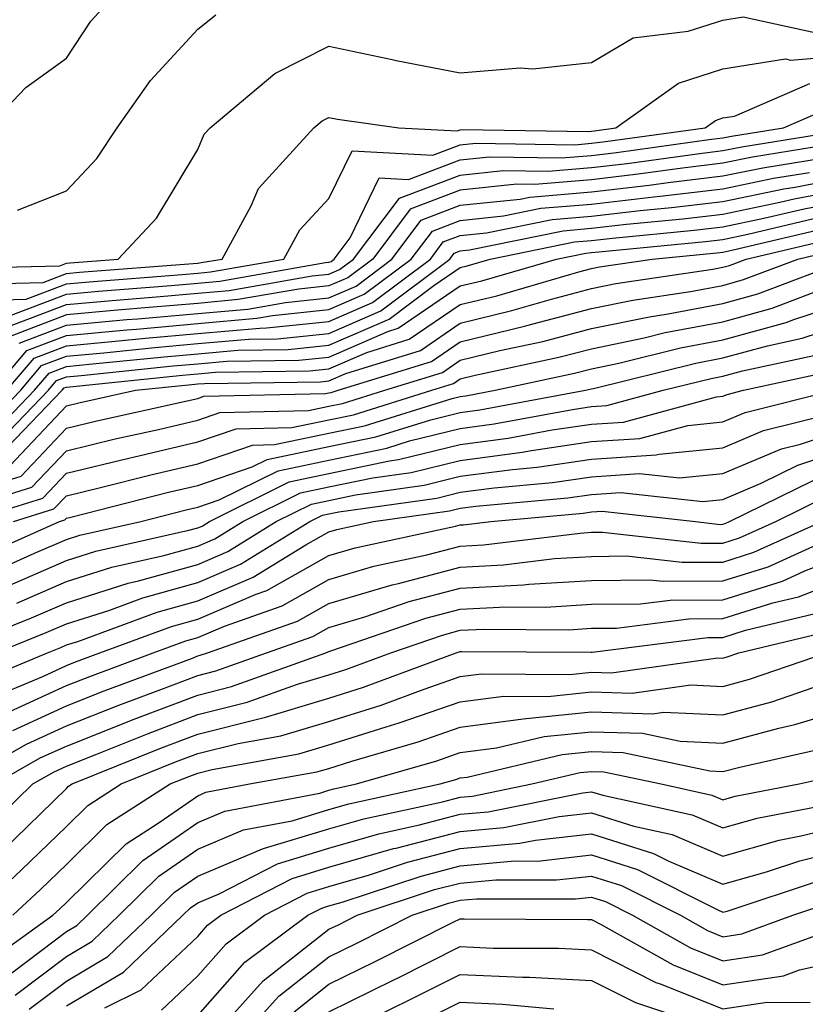
# Model space of a CAD drawing. Units: inches. Extents: x 997523 to 1000163, y 7250378 to 7253018.
# Drawn here: x 998794 to 998854, y 7250765 to 7250840 of the extents above; entities that cross this region are included whole.
import ezdxf

# ---------------------------------------------------------------- set-up
doc = ezdxf.new("R2010")
doc.units = ezdxf.units.IN
doc.header["$MEASUREMENT"] = 0
doc.layers.add('Contour_99757250', color=7, linetype='Continuous', true_color=0xb49bbc)

msp = doc.modelspace()

# ---------------------------------------------------------------- linework, layer by layer
at = {"layer": 'Contour_99757250'}
for points in [[(998792.025, 7250831.92, 3101), (998794.974, 7250834.996, 3101), (998798.05, 7250837.233, 3101), (998799.915, 7250840.055, 3101), (998801.614, 7250841.92, 3101)], [(998794.339, 7250825.631, 3100), (998798.05, 7250827.125, 3100), (998800.384, 7250829.586, 3100), (998801.917, 7250831.92, 3100), (998804.446, 7250835.524, 3100), (998808.05, 7250839.44, 3100), (998809.437, 7250840.533, 3100)], [(998788.773, 7250821.197, 3099), (998797.542, 7250821.412, 3099), (998798.05, 7250821.608, 3099), (998798.333, 7250821.637, 3099), (998801.995, 7250821.92, 3099), (998804.925, 7250825.045, 3099), (998808.05, 7250830.27, 3099), (998808.548, 7250831.422, 3099), (998808.997, 7250831.92, 3099), (998813.919, 7250836.051, 3099), (998818.05, 7250838.131, 3099), (998822.855, 7250837.115, 3099), (998823.167, 7250837.037, 3099), (998828.05, 7250836.119, 3099), (998832.61, 7250836.481, 3099), (998833.568, 7250836.402, 3099), (998838.05, 7250836.901, 3099), (998841.204, 7250838.766, 3099), (998845.403, 7250839.274, 3099), (998848.05, 7250840.123, 3099), (998849.593, 7250840.377, 3099), (998855.267, 7250839.137, 3099)], [(998789.984, 7250819.986, 3098), (998796.273, 7250820.143, 3098), (998798.05, 7250820.817, 3098), (998799.056, 7250820.914, 3098), (998807.718, 7250821.588, 3098), (998808.05, 7250821.617, 3098), (998808.323, 7250821.647, 3098), (998809.905, 7250821.92, 3098), (998812.112, 7250825.983, 3098), (998812.679, 7250827.291, 3098), (998816.898, 7250831.92, 3098), (998817.523, 7250832.447, 3098), (998818.05, 7250832.711, 3098), (998818.704, 7250832.574, 3098), (998823.372, 7250831.92, 3098), (998827.816, 7250831.686, 3098), (998828.05, 7250831.774, 3098), (998828.187, 7250831.783, 3098), (998837.776, 7250831.647, 3098), (998838.05, 7250831.666, 3098), (998838.275, 7250831.695, 3098), (998839.905, 7250831.92, 3098), (998844.661, 7250835.309, 3098), (998848.05, 7250836.402, 3098), (998852.806, 7250837.164, 3098), (998853.206, 7250837.076, 3098), (998858.05, 7250837.477, 3098)], [(998791.204, 7250818.766, 3097), (998794.993, 7250818.863, 3097), (998798.05, 7250820.035, 3097), (998799.778, 7250820.192, 3097), (998806.878, 7250820.748, 3097), (998808.05, 7250820.846, 3097), (998809.036, 7250820.934, 3097), (998814.622, 7250821.92, 3097), (998815.833, 7250824.137, 3097), (998818.05, 7250826.52, 3097), (998819.808, 7250830.162, 3097), (998825.96, 7250829.83, 3097), (998828.05, 7250830.621, 3097), (998829.222, 7250830.748, 3097), (998836.761, 7250830.631, 3097), (998838.05, 7250830.738, 3097), (998839.105, 7250830.865, 3097), (998846.683, 7250831.92, 3097), (998847.484, 7250832.486, 3097), (998848.05, 7250832.672, 3097), (998848.939, 7250832.809, 3097), (998854.671, 7250835.299, 3097)], [(998793.714, 7250817.584, 3096), (998798.05, 7250819.244, 3096), (998800.501, 7250819.469, 3096), (998806.028, 7250819.899, 3096), (998808.05, 7250820.084, 3096), (998809.739, 7250820.231, 3096), (998817.776, 7250821.647, 3096), (998818.05, 7250821.676, 3096), (998818.226, 7250821.744, 3096), (998818.45, 7250821.92, 3096), (998819.661, 7250823.531, 3096), (998821.868, 7250828.102, 3096), (998824.114, 7250827.985, 3096), (998828.05, 7250829.469, 3096), (998830.267, 7250829.703, 3096), (998835.755, 7250829.625, 3096), (998838.05, 7250829.82, 3096), (998839.935, 7250830.035, 3096), (998847.171, 7250831.041, 3096), (998848.05, 7250831.149, 3096), (998848.694, 7250831.276, 3096), (998852.669, 7250831.92, 3096), (998856.419, 7250833.551, 3096)], [(998793.323, 7250816.647, 3095), (998798.05, 7250818.463, 3095), (998801.224, 7250818.746, 3095), (998805.189, 7250819.059, 3095), (998808.05, 7250819.313, 3095), (998810.443, 7250819.527, 3095), (998816.771, 7250820.641, 3095), (998818.05, 7250820.768, 3095), (998818.851, 7250821.119, 3095), (998819.915, 7250821.92, 3095), (998823.411, 7250826.559, 3095), (998828.05, 7250828.317, 3095), (998831.312, 7250828.658, 3095), (998834.739, 7250828.61, 3095), (998838.05, 7250828.893, 3095), (998840.765, 7250829.205, 3095), (998846.077, 7250829.947, 3095), (998848.05, 7250830.182, 3095), (998849.495, 7250830.475, 3095), (998857.972, 7250831.842, 3095)], [(998856.868, 7250830.738, 3094), (998850.296, 7250829.674, 3094), (998848.05, 7250829.215, 3094), (998844.974, 7250828.844, 3094), (998841.595, 7250828.375, 3094), (998838.05, 7250827.965, 3094), (998833.724, 7250827.594, 3094), (998832.357, 7250827.613, 3094), (998828.05, 7250827.164, 3094), (998824.241, 7250825.729, 3094), (998821.38, 7250821.92, 3094), (998819.476, 7250820.494, 3094), (998818.05, 7250819.869, 3094), (998815.765, 7250819.635, 3094), (998811.146, 7250818.824, 3094), (998808.05, 7250818.541, 3094), (998804.349, 7250818.219, 3094), (998801.946, 7250818.024, 3094), (998798.05, 7250817.672, 3094), (998793.89, 7250816.08, 3094)], [(998794.456, 7250815.514, 3093), (998798.05, 7250816.881, 3093), (998802.659, 7250817.311, 3093), (998803.499, 7250817.369, 3093), (998808.05, 7250817.779, 3093), (998811.859, 7250818.111, 3093), (998814.749, 7250818.619, 3093), (998818.05, 7250818.961, 3093), (998820.11, 7250819.86, 3093), (998822.845, 7250821.92, 3093), (998825.081, 7250824.889, 3093), (998828.05, 7250826.012, 3093), (998832.62, 7250826.49, 3093), (998833.333, 7250826.637, 3093), (998838.05, 7250827.037, 3093), (998842.425, 7250827.545, 3093), (998843.88, 7250827.75, 3093), (998848.05, 7250828.248, 3093), (998851.097, 7250828.873, 3093), (998855.755, 7250829.625, 3093)], [(998792.484, 7250811.92, 3092), (998795.032, 7250814.938, 3092), (998798.05, 7250816.1, 3092), (998802.65, 7250816.52, 3092), (998803.382, 7250816.588, 3092), (998808.05, 7250817.008, 3092), (998812.562, 7250817.408, 3092), (998813.743, 7250817.613, 3092), (998818.05, 7250818.063, 3092), (998820.735, 7250819.235, 3092), (998824.31, 7250821.92, 3092), (998825.921, 7250824.049, 3092), (998828.05, 7250824.86, 3092), (998831.331, 7250825.201, 3092), (998834.183, 7250825.787, 3092), (998838.05, 7250826.11, 3092), (998842.786, 7250826.656, 3092), (998843.265, 7250826.705, 3092), (998848.05, 7250827.281, 3092), (998851.898, 7250828.072, 3092), (998854.651, 7250828.522, 3092)], [(998793.528, 7250811.92, 3091), (998795.599, 7250814.371, 3091), (998798.05, 7250815.309, 3091), (998801.78, 7250815.651, 3091), (998804.085, 7250815.885, 3091), (998808.05, 7250816.246, 3091), (998812.786, 7250816.656, 3091), (998813.304, 7250816.666, 3091), (998818.05, 7250817.164, 3091), (998821.37, 7250818.6, 3091), (998825.784, 7250821.92, 3091), (998826.751, 7250823.219, 3091), (998828.05, 7250823.707, 3091), (998830.042, 7250823.912, 3091), (998835.042, 7250824.928, 3091), (998838.05, 7250825.192, 3091), (998841.741, 7250825.611, 3091), (998844.124, 7250825.846, 3091), (998848.05, 7250826.315, 3091), (998852.698, 7250827.272, 3091), (998853.538, 7250827.408, 3091), (998858.05, 7250828.277, 3091)], [(998791.37, 7250808.6, 3090), (998794.583, 7250811.92, 3090), (998796.165, 7250813.805, 3090), (998798.05, 7250814.527, 3090), (998800.911, 7250814.781, 3090), (998804.788, 7250815.182, 3090), (998808.05, 7250815.475, 3090), (998811.946, 7250815.817, 3090), (998814.124, 7250815.846, 3090), (998818.05, 7250816.256, 3090), (998821.995, 7250817.975, 3090), (998827.249, 7250821.92, 3090), (998827.591, 7250822.379, 3090), (998828.05, 7250822.555, 3090), (998828.753, 7250822.623, 3090), (998835.892, 7250824.078, 3090), (998838.05, 7250824.264, 3090), (998840.696, 7250824.567, 3090), (998844.993, 7250824.977, 3090), (998848.05, 7250825.348, 3090), (998852.376, 7250826.246, 3090), (998853.47, 7250826.5, 3090), (998858.05, 7250827.379, 3090)], [(998791.907, 7250808.063, 3089), (998795.628, 7250811.92, 3089), (998796.741, 7250813.229, 3089), (998798.05, 7250813.736, 3089), (998800.052, 7250813.922, 3089), (998805.491, 7250814.479, 3089), (998808.05, 7250814.703, 3089), (998811.107, 7250814.977, 3089), (998814.935, 7250815.035, 3089), (998818.05, 7250815.358, 3089), (998822.63, 7250817.34, 3089), (998826.038, 7250819.908, 3089), (998828.05, 7250821.285, 3089), (998828.568, 7250821.402, 3089), (998830.325, 7250821.92, 3089), (998836.741, 7250823.229, 3089), (998838.05, 7250823.336, 3089), (998839.651, 7250823.522, 3089), (998845.853, 7250824.117, 3089), (998848.05, 7250824.381, 3089), (998851.155, 7250825.026, 3089), (998854.222, 7250825.748, 3089), (998858.05, 7250826.481, 3089)], [(998792.444, 7250807.526, 3088), (998796.683, 7250811.92, 3088), (998797.308, 7250812.662, 3088), (998798.05, 7250812.945, 3088), (998799.183, 7250813.053, 3088), (998806.194, 7250813.776, 3088), (998808.05, 7250813.942, 3088), (998810.267, 7250814.137, 3088), (998815.755, 7250814.215, 3088), (998818.05, 7250814.449, 3088), (998822.523, 7250816.393, 3088), (998823.323, 7250816.647, 3088), (998828.05, 7250819.869, 3088), (998829.7, 7250820.27, 3088), (998835.364, 7250821.92, 3088), (998837.601, 7250822.369, 3088), (998838.05, 7250822.408, 3088), (998838.607, 7250822.477, 3088), (998846.712, 7250823.258, 3088), (998848.05, 7250823.414, 3088), (998849.935, 7250823.805, 3088), (998854.974, 7250824.996, 3088)], [(998792.982, 7250806.988, 3087), (998797.728, 7250811.92, 3087), (998797.874, 7250812.096, 3087), (998798.05, 7250812.164, 3087), (998798.314, 7250812.184, 3087), (998806.907, 7250813.063, 3087), (998808.05, 7250813.17, 3087), (998809.417, 7250813.287, 3087), (998816.575, 7250813.395, 3087), (998818.05, 7250813.551, 3087), (998820.931, 7250814.801, 3087), (998824.163, 7250815.807, 3087), (998828.05, 7250818.453, 3087), (998830.843, 7250819.127, 3087), (998837.083, 7250820.953, 3087), (998838.05, 7250821.207, 3087), (998838.646, 7250821.324, 3087), (998842.65, 7250821.92, 3087), (998847.581, 7250822.389, 3087), (998848.05, 7250822.447, 3087), (998848.714, 7250822.584, 3087), (998855.726, 7250824.244, 3087)], [(998793.773, 7250806.197, 3086), (998798.05, 7250810.729, 3086), (998799.007, 7250810.963, 3086), (998803.304, 7250811.92, 3086), (998807.61, 7250812.36, 3086), (998808.05, 7250812.399, 3086), (998808.577, 7250812.447, 3086), (998817.396, 7250812.574, 3086), (998818.05, 7250812.643, 3086), (998819.329, 7250813.199, 3086), (998825.013, 7250814.957, 3086), (998828.05, 7250817.037, 3086), (998831.976, 7250817.994, 3086), (998835.003, 7250818.873, 3086), (998838.05, 7250819.674, 3086), (998839.905, 7250820.065, 3086), (998847.278, 7250821.149, 3086), (998848.05, 7250821.295, 3086), (998848.538, 7250821.432, 3086), (998849.827, 7250821.92, 3086), (998856.478, 7250823.492, 3086)], [(998790.101, 7250803.971, 3085), (998794.603, 7250805.367, 3085), (998798.05, 7250809.02, 3085), (998800.384, 7250809.586, 3085), (998807.239, 7250811.11, 3085), (998808.05, 7250811.295, 3085), (998808.509, 7250811.461, 3085), (998817.796, 7250811.666, 3085), (998818.05, 7250811.715, 3085), (998818.216, 7250811.754, 3085), (998818.753, 7250811.92, 3085), (998825.853, 7250814.117, 3085), (998828.05, 7250815.621, 3085), (998832.943, 7250816.813, 3085), (998833.118, 7250816.852, 3085), (998838.05, 7250818.141, 3085), (998841.175, 7250818.795, 3085), (998845.579, 7250819.449, 3085), (998848.05, 7250819.908, 3085), (998849.622, 7250820.348, 3085), (998853.753, 7250821.92, 3085), (998857.23, 7250822.74, 3085)], [(998788.519, 7250802.389, 3084), (998795.433, 7250804.537, 3084), (998798.05, 7250807.311, 3084), (998801.761, 7250808.209, 3084), (998805.071, 7250808.942, 3084), (998808.05, 7250809.645, 3084), (998809.749, 7250810.221, 3084), (998816.497, 7250810.367, 3084), (998818.05, 7250810.699, 3084), (998819.066, 7250810.904, 3084), (998822.308, 7250811.92, 3084), (998826.693, 7250813.277, 3084), (998828.05, 7250814.205, 3084), (998831.068, 7250814.938, 3084), (998834.329, 7250815.641, 3084), (998838.05, 7250816.617, 3084), (998842.444, 7250817.526, 3084), (998843.87, 7250817.74, 3084), (998848.05, 7250818.531, 3084), (998850.706, 7250819.264, 3084), (998857.679, 7250821.92, 3084)], [(998790.511, 7250801.92, 3083), (998796.263, 7250803.707, 3083), (998798.05, 7250805.592, 3083), (998802.903, 7250806.774, 3083), (998803.138, 7250806.832, 3083), (998808.05, 7250807.985, 3083), (998810.989, 7250808.981, 3083), (998815.208, 7250809.078, 3083), (998818.05, 7250809.674, 3083), (998819.915, 7250810.055, 3083), (998825.872, 7250811.92, 3083), (998827.532, 7250812.438, 3083), (998828.05, 7250812.789, 3083), (998829.193, 7250813.063, 3083), (998835.54, 7250814.43, 3083), (998838.05, 7250815.084, 3083), (998842.044, 7250815.914, 3083), (998843.655, 7250816.315, 3083), (998848.05, 7250817.145, 3083), (998851.79, 7250818.18, 3083), (998855.862, 7250819.733, 3083)], [(998794.017, 7250801.92, 3082), (998797.093, 7250802.877, 3082), (998798.05, 7250803.883, 3082), (998800.638, 7250804.508, 3082), (998804.485, 7250805.485, 3082), (998808.05, 7250806.324, 3082), (998812.23, 7250807.74, 3082), (998813.909, 7250807.779, 3082), (998818.05, 7250808.649, 3082), (998820.755, 7250809.215, 3082), (998827.425, 7250811.295, 3082), (998828.05, 7250811.451, 3082), (998828.47, 7250811.5, 3082), (998830.716, 7250811.92, 3082), (998836.751, 7250813.219, 3082), (998838.05, 7250813.561, 3082), (998840.12, 7250813.99, 3082), (998844.818, 7250815.152, 3082), (998848.05, 7250815.758, 3082), (998852.874, 7250817.096, 3082), (998853.441, 7250817.311, 3082), (998858.05, 7250818.815, 3082)], [(998790.98, 7250798.99, 3081), (998797.532, 7250801.92, 3081), (998797.923, 7250802.047, 3081), (998798.05, 7250802.174, 3081), (998798.382, 7250802.252, 3081), (998805.823, 7250804.147, 3081), (998808.05, 7250804.664, 3081), (998812.21, 7250806.08, 3081), (998813.333, 7250806.637, 3081), (998818.05, 7250807.623, 3081), (998821.605, 7250808.365, 3081), (998825.804, 7250809.674, 3081), (998828.05, 7250810.231, 3081), (998829.544, 7250810.426, 3081), (998837.571, 7250811.92, 3081), (998838.05, 7250812.027, 3081), (998838.187, 7250812.057, 3081), (998845.98, 7250813.99, 3081), (998848.05, 7250814.381, 3081), (998851.439, 7250815.309, 3081), (998854.085, 7250815.885, 3081), (998858.05, 7250817.174, 3081)], [(998792.064, 7250797.906, 3080), (998795.628, 7250799.498, 3080), (998798.05, 7250800.553, 3080), (998799.085, 7250800.885, 3080), (998803.714, 7250801.92, 3080), (998807.171, 7250802.799, 3080), (998808.05, 7250803.004, 3080), (998809.691, 7250803.561, 3080), (998814.183, 7250805.787, 3080), (998818.05, 7250806.598, 3080), (998822.454, 7250807.516, 3080), (998824.193, 7250808.063, 3080), (998828.05, 7250809.01, 3080), (998830.618, 7250809.352, 3080), (998836.595, 7250810.465, 3080), (998838.05, 7250810.68, 3080), (998839.212, 7250810.758, 3080), (998843.509, 7250811.92, 3080), (998847.151, 7250812.818, 3080), (998848.05, 7250812.994, 3080), (998849.534, 7250813.404, 3080), (998855.316, 7250814.654, 3080)], [(998793.157, 7250796.813, 3079), (998798.05, 7250798.942, 3079), (998800.306, 7250799.664, 3079), (998807.386, 7250801.256, 3079), (998808.05, 7250801.442, 3079), (998808.392, 7250801.578, 3079), (998808.939, 7250801.92, 3079), (998815.023, 7250804.947, 3079), (998818.05, 7250805.582, 3079), (998822.669, 7250806.539, 3079), (998823.333, 7250806.637, 3079), (998828.05, 7250807.799, 3079), (998831.693, 7250808.277, 3079), (998835.032, 7250808.902, 3079), (998838.05, 7250809.342, 3079), (998840.472, 7250809.498, 3079), (998847.562, 7250811.432, 3079), (998848.05, 7250811.481, 3079), (998848.362, 7250811.608, 3079), (998849.603, 7250811.92, 3079), (998856.546, 7250813.424, 3079)], [(998794.271, 7250795.699, 3078), (998798.05, 7250797.34, 3078), (998801.526, 7250798.443, 3078), (998805.462, 7250799.332, 3078), (998808.05, 7250800.045, 3078), (998809.368, 7250800.602, 3078), (998811.487, 7250801.92, 3078), (998815.872, 7250804.098, 3078), (998818.05, 7250804.557, 3078), (998821.38, 7250805.25, 3078), (998824.31, 7250805.66, 3078), (998828.05, 7250806.578, 3078), (998832.767, 7250807.203, 3078), (998833.47, 7250807.34, 3078), (998838.05, 7250808.004, 3078), (998841.722, 7250808.248, 3078), (998845.374, 7250809.244, 3078), (998848.05, 7250809.508, 3078), (998849.749, 7250810.221, 3078), (998856.526, 7250811.92, 3078)], [(998788.773, 7250791.92, 3077), (998795.394, 7250794.576, 3077), (998798.05, 7250795.729, 3077), (998802.747, 7250797.223, 3077), (998803.538, 7250797.408, 3077), (998808.05, 7250798.649, 3077), (998810.335, 7250799.635, 3077), (998814.036, 7250801.92, 3077), (998816.722, 7250803.248, 3077), (998818.05, 7250803.531, 3077), (998820.081, 7250803.951, 3077), (998825.286, 7250804.684, 3077), (998828.05, 7250805.367, 3077), (998832.025, 7250805.895, 3077), (998833.909, 7250806.061, 3077), (998838.05, 7250806.666, 3077), (998842.972, 7250806.998, 3077), (998843.187, 7250807.057, 3077), (998848.05, 7250807.535, 3077), (998851.126, 7250808.844, 3077), (998856.253, 7250810.123, 3077)], [(998792.689, 7250791.92, 3076), (998796.517, 7250793.453, 3076), (998798.05, 7250794.117, 3076), (998801.282, 7250795.152, 3076), (998803.87, 7250796.1, 3076), (998808.05, 7250797.262, 3076), (998811.312, 7250798.658, 3076), (998816.585, 7250801.92, 3076), (998817.562, 7250802.408, 3076), (998818.05, 7250802.506, 3076), (998818.792, 7250802.662, 3076), (998826.263, 7250803.707, 3076), (998828.05, 7250804.147, 3076), (998830.618, 7250804.488, 3076), (998835.071, 7250804.899, 3076), (998838.05, 7250805.328, 3076), (998841.702, 7250805.572, 3076), (998844.73, 7250805.24, 3076), (998848.05, 7250805.572, 3076), (998852.513, 7250807.457, 3076), (998853.948, 7250807.818, 3076), (998858.05, 7250809.176, 3076)], [(998790.579, 7250789.391, 3075), (998796.605, 7250791.92, 3075), (998797.64, 7250792.33, 3075), (998798.05, 7250792.516, 3075), (998798.919, 7250792.789, 3075), (998804.954, 7250795.016, 3075), (998808.05, 7250795.865, 3075), (998812.288, 7250797.682, 3075), (998816.282, 7250800.152, 3075), (998818.05, 7250801.139, 3075), (998818.646, 7250801.324, 3075), (998821.429, 7250801.92, 3075), (998827.239, 7250802.731, 3075), (998828.05, 7250802.936, 3075), (998829.222, 7250803.092, 3075), (998836.243, 7250803.727, 3075), (998838.05, 7250803.99, 3075), (998840.267, 7250804.137, 3075), (998846.517, 7250803.453, 3075), (998848.05, 7250803.6, 3075), (998850.96, 7250804.83, 3075), (998853.763, 7250806.207, 3075), (998858.05, 7250807.633, 3075)], [(998791.741, 7250788.229, 3074), (998796.253, 7250790.123, 3074), (998798.05, 7250790.953, 3074), (998798.743, 7250791.227, 3074), (998800.609, 7250791.92, 3074), (998806.048, 7250793.922, 3074), (998808.05, 7250794.479, 3074), (998812.513, 7250796.383, 3074), (998813.314, 7250796.656, 3074), (998818.05, 7250799.322, 3074), (998820.052, 7250799.918, 3074), (998827.689, 7250801.559, 3074), (998828.05, 7250801.656, 3074), (998828.304, 7250801.666, 3074), (998830.384, 7250801.92, 3074), (998837.405, 7250802.565, 3074), (998838.05, 7250802.652, 3074), (998838.841, 7250802.711, 3074), (998845.96, 7250801.92, 3074), (998847.835, 7250801.705, 3074), (998848.05, 7250801.715, 3074), (998848.206, 7250801.764, 3074), (998848.558, 7250801.92, 3074), (998854.915, 7250805.055, 3074)], [(998793.411, 7250787.281, 3073), (998798.05, 7250789.42, 3073), (998799.847, 7250790.123, 3073), (998804.661, 7250791.92, 3073), (998807.142, 7250792.828, 3073), (998808.05, 7250793.082, 3073), (998810.081, 7250793.951, 3073), (998814.476, 7250795.494, 3073), (998818.05, 7250797.496, 3073), (998821.458, 7250798.512, 3073), (998825.511, 7250799.381, 3073), (998828.05, 7250800.045, 3073), (998829.827, 7250800.143, 3073), (998837.171, 7250801.041, 3073), (998838.05, 7250801.1, 3073), (998838.87, 7250801.1, 3073), (998846.39, 7250800.26, 3073), (998848.05, 7250800.279, 3073), (998849.3, 7250800.67, 3073), (998852.073, 7250801.92, 3073), (998856.077, 7250803.893, 3073)], [(998793.968, 7250786.002, 3072), (998798.05, 7250787.877, 3072), (998800.941, 7250789.029, 3072), (998807.65, 7250791.52, 3072), (998808.05, 7250791.676, 3072), (998808.245, 7250791.725, 3072), (998808.792, 7250791.92, 3072), (998815.648, 7250794.322, 3072), (998818.05, 7250795.67, 3072), (998822.864, 7250797.106, 3072), (998823.333, 7250797.203, 3072), (998828.05, 7250798.443, 3072), (998831.351, 7250798.619, 3072), (998835.228, 7250799.098, 3072), (998838.05, 7250799.264, 3072), (998840.677, 7250799.293, 3072), (998844.944, 7250798.815, 3072), (998848.05, 7250798.834, 3072), (998850.394, 7250799.576, 3072), (998855.589, 7250801.92, 3072)], [(998789.691, 7250781.92, 3071), (998795.023, 7250784.947, 3071), (998798.05, 7250786.344, 3071), (998802.044, 7250787.926, 3071), (998805.247, 7250789.117, 3071), (998808.05, 7250790.192, 3071), (998809.437, 7250790.533, 3071), (998813.304, 7250791.92, 3071), (998816.819, 7250793.151, 3071), (998818.05, 7250793.844, 3071), (998820.784, 7250794.654, 3071), (998824.153, 7250795.817, 3071), (998828.05, 7250796.832, 3071), (998832.874, 7250797.096, 3071), (998833.275, 7250797.145, 3071), (998838.05, 7250797.438, 3071), (998842.484, 7250797.486, 3071), (998843.499, 7250797.369, 3071), (998848.05, 7250797.399, 3071), (998851.497, 7250798.473, 3071), (998857.181, 7250801.051, 3071)], [(998792.591, 7250781.92, 3070), (998796.068, 7250783.902, 3070), (998798.05, 7250784.811, 3070), (998802.825, 7250786.695, 3070), (998803.148, 7250786.822, 3070), (998808.05, 7250788.697, 3070), (998810.628, 7250789.342, 3070), (998817.816, 7250791.92, 3070), (998817.991, 7250791.979, 3070), (998818.05, 7250792.018, 3070), (998818.187, 7250792.057, 3070), (998825.423, 7250794.547, 3070), (998828.05, 7250795.231, 3070), (998831.546, 7250795.416, 3070), (998834.573, 7250795.397, 3070), (998838.05, 7250795.611, 3070), (998841.78, 7250795.651, 3070), (998844.036, 7250795.934, 3070), (998848.05, 7250795.963, 3070), (998852.591, 7250797.379, 3070), (998854.28, 7250798.151, 3070), (998858.05, 7250799.606, 3070)], [(998791.722, 7250778.248, 3069), (998795.491, 7250781.92, 3069), (998797.122, 7250782.848, 3069), (998798.05, 7250783.277, 3069), (998800.286, 7250784.156, 3069), (998804.222, 7250785.748, 3069), (998808.05, 7250787.213, 3069), (998811.819, 7250788.151, 3069), (998815.657, 7250789.527, 3069), (998818.05, 7250790.231, 3069), (998819.329, 7250790.641, 3069), (998822.767, 7250791.92, 3069), (998826.702, 7250793.268, 3069), (998828.05, 7250793.629, 3069), (998829.857, 7250793.727, 3069), (998836.292, 7250793.678, 3069), (998838.05, 7250793.785, 3069), (998839.935, 7250793.805, 3069), (998845.462, 7250794.508, 3069), (998848.05, 7250794.527, 3069), (998851.849, 7250795.719, 3069), (998853.792, 7250796.178, 3069), (998858.05, 7250797.828, 3069)], [(998793.157, 7250776.813, 3068), (998798.05, 7250781.578, 3068), (998798.226, 7250781.744, 3068), (998798.489, 7250781.92, 3068), (998805.296, 7250784.674, 3068), (998808.05, 7250785.729, 3068), (998813.011, 7250786.959, 3068), (998813.128, 7250786.998, 3068), (998818.05, 7250788.453, 3068), (998820.677, 7250789.293, 3068), (998827.737, 7250791.92, 3068), (998827.972, 7250791.998, 3068), (998828.05, 7250792.018, 3068), (998828.157, 7250792.027, 3068), (998838.011, 7250791.959, 3068), (998838.089, 7250791.959, 3068), (998846.888, 7250793.082, 3068), (998848.05, 7250793.092, 3068), (998849.759, 7250793.629, 3068), (998855.071, 7250794.899, 3068)], [(998790.95, 7250771.92, 3067), (998794.622, 7250775.348, 3067), (998798.05, 7250778.678, 3067), (998799.681, 7250780.289, 3067), (998802.23, 7250781.92, 3067), (998806.37, 7250783.6, 3067), (998808.05, 7250784.244, 3067), (998811.136, 7250785.006, 3067), (998814.378, 7250785.592, 3067), (998818.05, 7250786.676, 3067), (998822.034, 7250787.936, 3067), (998825.286, 7250789.156, 3067), (998828.05, 7250790.104, 3067), (998829.651, 7250790.318, 3067), (998836.4, 7250790.27, 3067), (998838.05, 7250790.436, 3067), (998839.573, 7250790.397, 3067), (998847.669, 7250791.539, 3067), (998848.05, 7250791.52, 3067), (998848.362, 7250791.608, 3067), (998849.271, 7250791.92, 3067), (998856.36, 7250793.61, 3067)], [(998793.987, 7250771.92, 3066), (998796.087, 7250773.883, 3066), (998798.05, 7250775.787, 3066), (998801.136, 7250778.834, 3066), (998805.96, 7250781.92, 3066), (998807.444, 7250782.526, 3066), (998808.05, 7250782.75, 3066), (998809.153, 7250783.024, 3066), (998815.755, 7250784.215, 3066), (998818.05, 7250784.899, 3066), (998822.415, 7250786.285, 3066), (998823.401, 7250786.568, 3066), (998828.05, 7250788.18, 3066), (998831.36, 7250788.61, 3066), (998834.72, 7250788.59, 3066), (998838.05, 7250788.932, 3066), (998841.136, 7250788.834, 3066), (998845.599, 7250789.469, 3066), (998848.05, 7250789.361, 3066), (998850.071, 7250789.899, 3066), (998855.941, 7250791.92, 3066)], [(998791.8, 7250768.17, 3065), (998797.025, 7250771.92, 3065), (998797.552, 7250772.418, 3065), (998798.05, 7250772.897, 3065), (998802.601, 7250777.369, 3065), (998805.12, 7250778.99, 3065), (998808.05, 7250781.022, 3065), (998808.675, 7250781.295, 3065), (998812.005, 7250781.92, 3065), (998817.132, 7250782.838, 3065), (998818.05, 7250783.111, 3065), (998819.798, 7250783.668, 3065), (998824.837, 7250785.133, 3065), (998828.05, 7250786.246, 3065), (998833.03, 7250786.901, 3065), (998833.069, 7250786.901, 3065), (998838.05, 7250787.418, 3065), (998842.698, 7250787.272, 3065), (998843.519, 7250787.389, 3065), (998848.05, 7250787.193, 3065), (998851.78, 7250788.19, 3065), (998855.657, 7250789.527, 3065)], [(998793.069, 7250766.901, 3064), (998798.05, 7250770.67, 3064), (998798.841, 7250771.129, 3064), (998799.661, 7250771.92, 3064), (998803.88, 7250776.09, 3064), (998808.05, 7250778.99, 3064), (998810.11, 7250779.86, 3064), (998817.357, 7250781.227, 3064), (998818.05, 7250781.442, 3064), (998818.421, 7250781.549, 3064), (998820.15, 7250781.92, 3064), (998826.273, 7250783.697, 3064), (998828.05, 7250784.313, 3064), (998830.804, 7250784.674, 3064), (998834.437, 7250785.533, 3064), (998838.05, 7250785.904, 3064), (998841.917, 7250785.787, 3064), (998844.798, 7250785.172, 3064), (998848.05, 7250785.035, 3064), (998852.298, 7250786.168, 3064), (998853.528, 7250786.442, 3064), (998858.05, 7250787.809, 3064)], [(998794.144, 7250765.826, 3063), (998798.05, 7250768.785, 3063), (998800.023, 7250769.947, 3063), (998802.083, 7250771.92, 3063), (998805.081, 7250774.889, 3063), (998808.05, 7250776.949, 3063), (998811.546, 7250778.424, 3063), (998815.247, 7250779.117, 3063), (998818.05, 7250779.967, 3063), (998819.564, 7250780.406, 3063), (998826.526, 7250781.92, 3063), (998827.708, 7250782.262, 3063), (998828.05, 7250782.379, 3063), (998828.577, 7250782.447, 3063), (998835.804, 7250784.166, 3063), (998838.05, 7250784.391, 3063), (998840.452, 7250784.322, 3063), (998847.054, 7250782.916, 3063), (998848.05, 7250782.867, 3063), (998849.339, 7250783.209, 3063), (998855.403, 7250784.567, 3063)], [(998795.218, 7250764.752, 3062), (998798.05, 7250766.891, 3062), (998801.204, 7250768.766, 3062), (998804.505, 7250771.92, 3062), (998806.282, 7250773.688, 3062), (998808.05, 7250774.908, 3062), (998812.982, 7250776.988, 3062), (998813.148, 7250777.018, 3062), (998818.05, 7250778.502, 3062), (998820.696, 7250779.274, 3062), (998826.702, 7250780.572, 3062), (998828.05, 7250780.924, 3062), (998828.968, 7250781.002, 3062), (998833.499, 7250781.92, 3062), (998837.181, 7250782.789, 3062), (998838.05, 7250782.877, 3062), (998838.978, 7250782.848, 3062), (998843.353, 7250781.92, 3062), (998847.2, 7250781.07, 3062), (998848.05, 7250780.719, 3062), (998848.987, 7250780.983, 3062), (998853.851, 7250781.92, 3062), (998857.288, 7250782.682, 3062)], [(998798.05, 7250765.006, 3061), (998802.396, 7250767.574, 3061), (998806.927, 7250771.92, 3061), (998807.493, 7250772.477, 3061), (998808.05, 7250772.867, 3061), (998809.691, 7250773.561, 3061), (998814.124, 7250775.846, 3061), (998818.05, 7250777.037, 3061), (998821.839, 7250778.131, 3061), (998824.935, 7250778.805, 3061), (998828.05, 7250779.615, 3061), (998830.169, 7250779.801, 3061), (998837.386, 7250781.256, 3061), (998838.05, 7250781.334, 3061), (998838.909, 7250781.061, 3061), (998845.696, 7250779.567, 3061), (998848.05, 7250778.58, 3061), (998850.657, 7250779.313, 3061), (998856.585, 7250780.455, 3061)], [(998800.989, 7250764.86, 3060), (998803.743, 7250766.227, 3060), (998808.05, 7250770.309, 3060), (998808.802, 7250771.168, 3060), (998809.818, 7250771.92, 3060), (998815.247, 7250774.723, 3060), (998818.05, 7250775.572, 3060), (998822.972, 7250776.998, 3060), (998823.167, 7250777.037, 3060), (998828.05, 7250778.307, 3060), (998831.37, 7250778.6, 3060), (998835.579, 7250779.449, 3060), (998838.05, 7250779.723, 3060), (998841.263, 7250778.707, 3060), (998844.193, 7250778.063, 3060), (998848.05, 7250776.432, 3060), (998852.327, 7250777.643, 3060), (998854.114, 7250777.985, 3060), (998858.05, 7250778.951, 3060)], [(998805.286, 7250764.684, 3059), (998808.05, 7250767.291, 3059), (998810.218, 7250769.752, 3059), (998813.128, 7250771.92, 3059), (998816.38, 7250773.59, 3059), (998818.05, 7250774.098, 3059), (998821.126, 7250774.996, 3059), (998824.017, 7250775.953, 3059), (998828.05, 7250776.998, 3059), (998832.571, 7250777.399, 3059), (998833.773, 7250777.643, 3059), (998838.05, 7250778.121, 3059), (998842.757, 7250776.627, 3059), (998843.939, 7250776.031, 3059), (998848.05, 7250774.293, 3059), (998851.36, 7250775.231, 3059), (998853.9, 7250776.07, 3059), (998858.05, 7250777.096, 3059)], [(998808.05, 7250764.274, 3058), (998811.634, 7250768.336, 3058), (998816.439, 7250771.92, 3058), (998817.503, 7250772.467, 3058), (998818.05, 7250772.633, 3058), (998819.056, 7250772.926, 3058), (998825.062, 7250774.908, 3058), (998828.05, 7250775.68, 3058), (998832.191, 7250776.061, 3058), (998833.919, 7250776.051, 3058), (998838.05, 7250776.51, 3058), (998841.536, 7250775.406, 3058), (998847.65, 7250772.32, 3058), (998848.05, 7250772.154, 3058), (998848.372, 7250772.242, 3058), (998855.394, 7250774.576, 3058)], [(998808.538, 7250761.92, 3057), (998813.05, 7250766.92, 3057), (998818.05, 7250770.846, 3057), (998818.773, 7250771.197, 3057), (998820.208, 7250771.92, 3057), (998826.097, 7250773.873, 3057), (998828.05, 7250774.371, 3057), (998830.745, 7250774.615, 3057), (998835.364, 7250774.606, 3057), (998838.05, 7250774.899, 3057), (998840.316, 7250774.186, 3057), (998844.808, 7250771.92, 3057), (998846.878, 7250770.748, 3057), (998848.05, 7250770.279, 3057), (998849.476, 7250770.494, 3057), (998853.382, 7250771.92, 3057), (998856.888, 7250773.082, 3057)], [(998810.775, 7250761.92, 3056), (998814.222, 7250765.748, 3056), (998818.05, 7250768.746, 3056), (998820.169, 7250769.801, 3056), (998824.388, 7250771.92, 3056), (998827.142, 7250772.828, 3056), (998828.05, 7250773.063, 3056), (998829.31, 7250773.18, 3056), (998836.81, 7250773.16, 3056), (998838.05, 7250773.297, 3056), (998839.095, 7250772.965, 3056), (998841.165, 7250771.92, 3056), (998845.569, 7250769.44, 3056), (998848.05, 7250768.453, 3056), (998851.068, 7250768.902, 3056), (998857.298, 7250771.168, 3056)], [(998815.403, 7250764.567, 3055), (998818.05, 7250766.656, 3055), (998821.575, 7250768.395, 3055), (998827.513, 7250771.383, 3055), (998828.05, 7250771.656, 3055), (998828.333, 7250771.637, 3055), (998837.728, 7250771.598, 3055), (998838.05, 7250771.588, 3055), (998838.724, 7250771.246, 3055), (998844.261, 7250768.131, 3055), (998848.05, 7250766.617, 3055), (998852.659, 7250767.311, 3055), (998853.89, 7250767.76, 3055), (998858.05, 7250768.678, 3055)], [(998818.05, 7250764.557, 3054), (998822.982, 7250766.988, 3054), (998823.265, 7250767.135, 3054), (998828.05, 7250769.527, 3054), (998830.55, 7250769.42, 3054), (998835.53, 7250769.401, 3054), (998838.05, 7250769.274, 3054), (998842.933, 7250766.803, 3054), (998843.275, 7250766.695, 3054), (998848.05, 7250764.781, 3054), (998851.419, 7250765.289, 3054), (998854.691, 7250765.279, 3054)], [(998819.124, 7250762.994, 3053), (998824.388, 7250765.582, 3053), (998828.05, 7250767.408, 3053), (998832.776, 7250767.193, 3053), (998833.323, 7250767.193, 3053), (998838.05, 7250766.959, 3053), (998841.4, 7250765.27, 3053), (998846.341, 7250763.629, 3053)], [(998825.804, 7250764.166, 3052), (998828.05, 7250765.289, 3052), (998831.273, 7250765.143, 3052), (998835.179, 7250764.791, 3052)]]:
    msp.add_polyline3d(points, dxfattribs=at)

doc.saveas('drawing.dxf')
